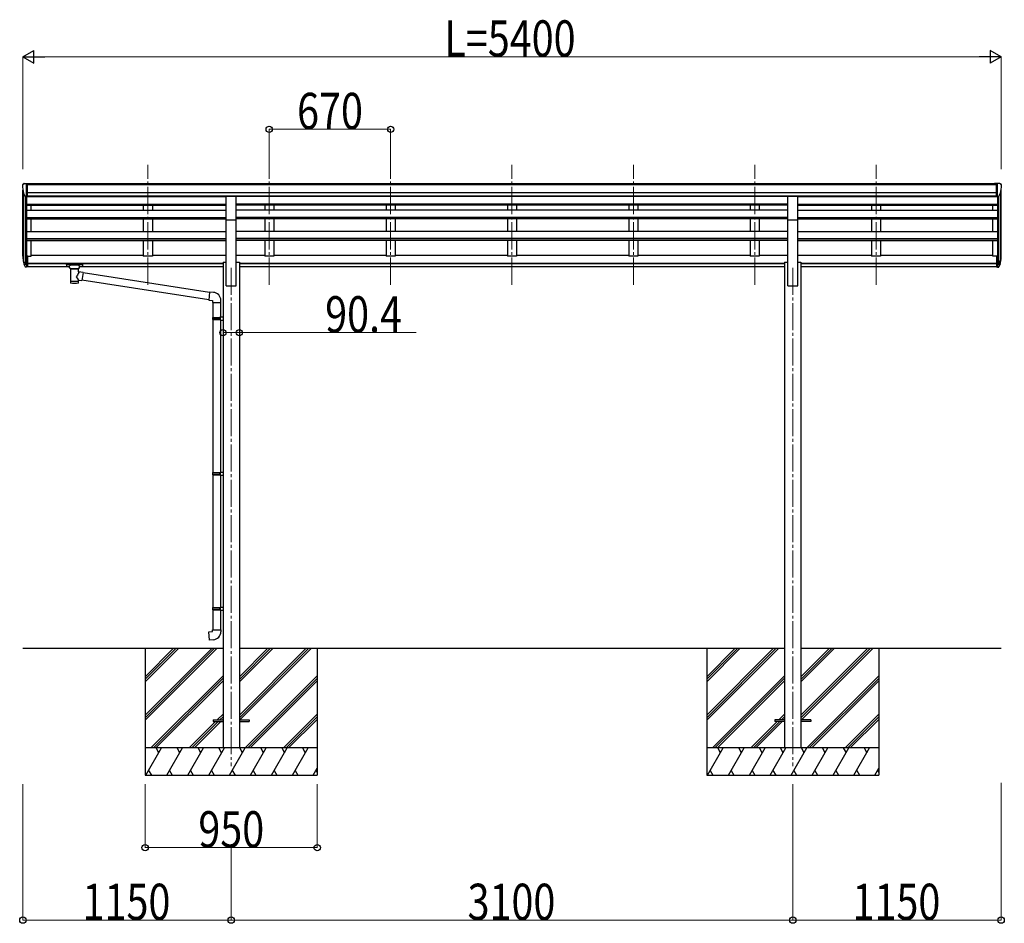
# Model space of a CAD drawing. Units: millimetres. Extents: x 0 to 67280, y 0 to 47520.
# Drawn here: x 9719 to 15154, y 22286 to 27272 of the extents above; entities that cross this region are included whole.
import ezdxf

# ---------------------------------------------------------------- set-up
doc = ezdxf.new("R2010")
doc.units = ezdxf.units.MM
doc.linetypes.add('YCENTER_1', pattern=[13, 10, -1, 1, -1])
for name, color, linetype, lineweight in [('YKK_12', 2, 'Continuous', 13), ('YKK_13', 4, 'Continuous', 30), ('YKK_A1', 4, 'Continuous', 30), ('YKK_D', 6, 'Continuous', 13)]:
    doc.layers.add(name, color=color, linetype=linetype, lineweight=lineweight)
doc.styles.add('text-b', font='extslim2.shx', dxfattribs={"width": 0.8, "bigfont": 'extfont2.shx'})

msp = doc.modelspace()

# ---------------------------------------------------------------- linework, layer by layer
at = {"layer": 'YKK_12', "linetype": 'YCENTER_1', "ltscale": 15}
for p, q in [((10426.2, 25809.7), (10426.2, 26472.2)), ((11096.2, 25809.7), (11096.2, 26472.2)), ((11766.2, 25809.7), (11766.2, 26472.2)), ((12436.2, 25809.7), (12436.2, 26472.2)), ((13106.2, 25809.7), (13106.2, 26472.2)), ((13776.2, 25809.7), (13776.2, 26472.2)), ((14446.2, 25809.7), (14446.2, 26472.2)), ((10886.2, 25903.5), (10886.2, 23153.5)), ((13986.2, 25903.5), (13986.2, 23153.5))]:
    msp.add_line(p, q, dxfattribs=at)
at = {"layer": 'YKK_13', "linetype": 'Continuous', "ltscale": 0.5}
for p, q in [((9734.2, 26359.8), (9734.2, 26359.2)), ((9741.1, 26368.6), (9737.1, 26362.8)), ((9744.2, 26369.2), (9741.9, 26369.1)), ((9744.2, 26369.2), (9762.7, 26369.2)), ((9756.2, 26296.2), (9756.2, 26369.2)), ((9762.7, 26369.2), (9772.7, 26369.1)), ((9762.7, 26297.2), (9762.7, 26369.2)), ((9772.7, 26367.6), (9772.7, 26369.1)), ((15109.7, 26369.2), (15099.7, 26369.1)), ((15099.7, 26367.6), (15099.7, 26369.1)), ((15109.7, 26297.2), (15109.7, 26369.2)), ((15128.2, 26369.2), (15109.7, 26369.2)), ((15116.2, 26296.2), (15116.2, 26369.2)), ((15128.2, 26369.2), (15130.5, 26369.1)), ((15131.3, 26368.6), (15135.4, 26362.8)), ((15138.2, 26359.8), (15138.2, 26359.2)), ((9748.6, 26298), (9739.3, 26314.1)), ((15123.8, 26298), (15133.1, 26314.1)), ((9756.2, 26296.2), (9751, 26296.5)), ((9762.7, 26297.2), (9756.2, 26297.2)), ((15109.7, 26297.2), (15116.2, 26297.2)), ((15116.2, 26296.2), (15121.4, 26296.5))]:
    msp.add_line(p, q, dxfattribs=at)
at = {"layer": 'YKK_13'}
for p, q in [((10858.7, 26299.3), (10913.7, 26299.3)), ((10858.7, 26167.3), (10858.7, 26299.3)), ((10913.7, 26167.3), (10913.7, 26299.3)), ((13958.7, 26299.3), (14013.7, 26299.3)), ((13958.7, 26167.3), (13958.7, 26299.3)), ((14013.7, 26167.3), (14013.7, 26299.3)), ((10858.7, 26167.3), (10913.7, 26167.3)), ((13958.7, 26167.3), (14013.7, 26167.3)), ((9738.6, 25942.7), (9748.8, 25923.6)), ((9749.8, 25924.8), (9740, 25943.2)), ((9741.2, 25925.9), (9748.8, 25908.4)), ((9756.2, 25968.8), (9756.2, 25906.9)), ((9762.7, 25968.8), (9756.2, 25968.8)), ((9762.7, 25930.5), (9756.2, 25930.5)), ((9762.7, 25925.1), (9756.2, 25925.1)), ((9762.7, 25968.8), (9762.7, 25907.7)), ((15109.7, 25968.8), (15109.7, 25907.7)), ((15109.7, 25968.8), (15116.2, 25968.8)), ((15109.7, 25930.5), (15116.2, 25930.5)), ((15109.7, 25925.1), (15116.2, 25925.1)), ((15116.2, 25968.8), (15116.2, 25906.9)), ((15122.6, 25924.8), (15132.4, 25943.2)), ((15133.8, 25942.7), (15123.7, 25923.6)), ((15131.2, 25925.9), (15123.7, 25908.4)), ((9756.2, 25924.1), (9751.1, 25924.1)), ((9756.2, 25922.1), (9751.4, 25922.1)), ((9756.2, 25906.9), (9751.4, 25906.9)), ((9762.7, 25907.7), (9756.2, 25907.7)), ((9977.7, 25922), (9977.8, 25922.2)), ((9977.7, 25922), (9977.7, 25911.3)), ((9977.7, 25921.8), (9977.7, 25920.3)), ((9977.7, 25911.3), (9977.8, 25911.1)), ((9977.8, 25922.3), (9977.9, 25922.4)), ((9977.8, 25922.2), (9977.8, 25922.3)), ((9977.8, 25911.1), (9977.8, 25910.9)), ((9977.8, 25910.9), (9977.9, 25910.8)), ((9977.9, 25922.4), (9978, 25922.5)), ((9977.9, 25910.8), (9978, 25910.8)), ((9978, 25922.5), (9978.2, 25922.5)), ((9978, 25910.8), (9978.2, 25910.7)), ((9978.2, 25922.5), (9978.4, 25922.6)), ((9978.2, 25910.7), (9978.4, 25910.7)), ((9978.4, 25922.6), (9978.9, 25922.7)), ((9978.4, 25910.7), (9978.9, 25910.6)), ((9978.9, 25922.7), (9979.5, 25922.7)), ((9978.9, 25910.6), (9979.5, 25910.6)), ((9979.5, 25922.7), (9979.7, 25922.7)), ((9979.5, 25910.6), (9979.7, 25910.6)), ((9979.7, 25922.7), (10062.7, 25922.7)), ((9979.7, 25920.5), (10062.7, 25920.5)), ((9979.7, 25910.6), (9994.2, 25910.6)), ((9994.2, 25903.8), (9994.2, 25914.1)), ((9994.3, 25903.8), (9994.2, 25903.5)), ((9994.2, 25903.5), (9994.5, 25902.5)), ((9994.5, 25902.5), (9995, 25901.6)), ((9995, 25901.6), (9995.8, 25900.8)), ((9995.8, 25900.8), (9996.9, 25900)), ((9996.9, 25900), (9998.3, 25899.3)), ((9998.3, 25899.3), (9998.3, 25819)), ((10044.1, 25899.3), (10044.3, 25899.4)), ((10044.1, 25881.7), (10044.1, 25899.3)), ((10069.3, 25877.8), (10044.1, 25881.7)), ((10044.3, 25899.4), (10045.7, 25900.1)), ((10045.7, 25900.1), (10046.8, 25901)), ((10046.8, 25901), (10047.6, 25901.8)), ((10047.6, 25901.8), (10048, 25902.7)), ((10048, 25902.7), (10048.2, 25903.6)), ((10048.2, 25903.8), (10048.2, 25914.1)), ((10048.2, 25910.6), (10062.7, 25910.6)), ((10069.3, 25877.8), (10062.3, 25832.5)), ((10062.7, 25922.7), (10063.1, 25922.7)), ((10062.7, 25910.6), (10063.1, 25910.6)), ((10063.1, 25922.7), (10063.6, 25922.6)), ((10063.1, 25910.6), (10063.6, 25910.6)), ((10063.6, 25922.6), (10064, 25922.6)), ((10063.6, 25910.6), (10064, 25910.7)), ((10064, 25922.6), (10064.3, 25922.5)), ((10064, 25910.7), (10064.3, 25910.7)), ((10064.3, 25922.5), (10064.5, 25922.4)), ((10064.3, 25910.7), (10064.5, 25910.8)), ((10064.5, 25922.4), (10064.6, 25922.3)), ((10064.5, 25910.8), (10064.6, 25911)), ((10064.6, 25922.3), (10064.7, 25922.1)), ((10064.6, 25911), (10064.7, 25911.2)), ((10064.7, 25922.1), (10064.7, 25922)), ((10064.7, 25922), (10064.7, 25911.3)), ((10064.7, 25911.2), (10064.7, 25911.3)), ((10766.9, 25767.5), (10069, 25875.8)), ((15109.7, 25907.7), (15116.2, 25907.7)), ((15116.2, 25924.1), (15121.3, 25924.1)), ((15116.2, 25922.1), (15121.1, 25922.1)), ((15116.2, 25906.9), (15121.1, 25906.9)), ((10044.1, 25819), (10044.1, 25835.6)), ((10044.1, 25835.4), (10062.3, 25832.5)), ((10763.3, 25725.6), (10062.6, 25834.3)), ((10767.1, 25769.5), (10763.1, 25723.7)), ((10787.9, 25767.7), (10767.1, 25769.5)), ((10763.1, 25723.7), (10783, 25722)), ((10783, 25722), (10783, 25712)), ((10783, 25712), (10829, 25712)), ((10785, 25712), (10785, 25629.4)), ((10827, 25712), (10827, 25632)), ((10829, 25712), (10829, 25722.9)), ((10783, 25627.4), (10784, 25629.4)), ((10783, 25627.4), (10827, 25627.4)), ((10783, 25627.4), (10783, 25619.4)), ((10783, 25619.4), (10827, 25619.4)), ((10783, 25619.4), (10784, 25617.4)), ((10784, 25629.4), (10827, 25629.4)), ((10784, 25617.4), (10827, 25617.4)), ((10785, 25617.4), (10785, 24773.2)), ((10822.5, 25627.4), (10822.1, 25629.4)), ((10822.5, 25619.4), (10822.1, 25617.4)), ((10822.5, 25627.4), (10822.5, 25619.4)), ((10825, 25631.9), (10841, 25632.4)), ((10825, 25629.9), (10825, 25631.9)), ((10825, 25629.9), (10827, 25629.9)), ((10825, 25616.9), (10827, 25616.9)), ((10825, 25614.9), (10825, 25616.9)), ((10825, 25614.9), (10841, 25614.5)), ((10827, 25616.9), (10827, 25629.9)), ((10827, 25614.9), (10827, 24775.8)), ((10841, 25632.4), (10841, 25614.5)), ((10783, 24771.2), (10784, 24773.2)), ((10783, 24771.2), (10827, 24771.2)), ((10783, 24771.2), (10783, 24763.2)), ((10783, 24763.2), (10827, 24763.2)), ((10783, 24763.2), (10784, 24761.2)), ((10784, 24773.2), (10827, 24773.2)), ((10784, 24761.2), (10827, 24761.2)), ((10785, 24761.2), (10785, 24028.1)), ((10822.5, 24771.2), (10822.1, 24773.2)), ((10822.5, 24763.2), (10822.1, 24761.2)), ((10822.5, 24771.2), (10822.5, 24763.2)), ((10825, 24775.7), (10841, 24776.2)), ((10825, 24773.7), (10825, 24775.7)), ((10825, 24773.7), (10827, 24773.7)), ((10825, 24760.7), (10827, 24760.7)), ((10825, 24758.7), (10825, 24760.7)), ((10825, 24758.7), (10841, 24758.3)), ((10827, 24760.7), (10827, 24773.7)), ((10827, 24758.7), (10827, 24030.6)), ((10841, 24776.2), (10841, 24758.3)), ((10783, 24026.1), (10784, 24028.1)), ((10783, 24026.1), (10827, 24026.1)), ((10783, 24026.1), (10783, 24018.1)), ((10784, 24028.1), (10827, 24028.1)), ((10822.5, 24026.1), (10822.1, 24028.1)), ((10822.5, 24026.1), (10822.5, 24018.1)), ((10825, 24030.6), (10841, 24031.1)), ((10825, 24028.6), (10825, 24030.6)), ((10825, 24028.6), (10827, 24028.6)), ((10827, 24015.6), (10827, 24028.6)), ((10841, 24031.1), (10841, 24013.1)), ((10783, 24018.1), (10827, 24018.1)), ((10783, 24018.1), (10784, 24016.1)), ((10784, 24016.1), (10827, 24016.1)), ((10785, 24016.1), (10785, 23906.1)), ((10822.5, 24018.1), (10822.1, 24016.1)), ((10825, 24015.6), (10827, 24015.6)), ((10825, 24013.6), (10825, 24015.6)), ((10825, 24013.6), (10841, 24013.1)), ((10827, 24013.5), (10827, 23906.1)), ((10763.1, 23894.3), (10783, 23896.1)), ((10767.1, 23848.5), (10763.1, 23894.3)), ((10783, 23906.1), (10829, 23906.1)), ((10783, 23896.1), (10783, 23906.1)), ((10829, 23906.1), (10829, 23895.2)), ((10787.9, 23850.3), (10767.1, 23848.5)), ((10786.2, 23408), (10786.2, 23399)), ((10786.2, 23408), (10841, 23408)), ((10786.2, 23399), (10841, 23399)), ((10931.4, 23408), (10986.2, 23408)), ((10931.4, 23399), (10986.2, 23399)), ((10986.2, 23408), (10986.2, 23399)), ((13886.2, 23408), (13886.2, 23399)), ((13941, 23408), (13886.2, 23408)), ((13941, 23399), (13886.2, 23399)), ((14086.2, 23408), (14031.4, 23408)), ((14086.2, 23399), (14031.4, 23399)), ((14086.2, 23408), (14086.2, 23399))]:
    msp.add_line(p, q, dxfattribs=at)
at = {"layer": 'YKK_13', "linetype": 'Continuous', "ltscale": 0.5}
for centre, radius, start, end in [((9737.2, 26359.8), 3, 93, 180), ((9741.9, 26368.1), 1, 93.5, 145), ((15130.5, 26368.1), 1, 35, 86.5), ((15135.2, 26359.8), 3, 0, 87), ((9936.2, 26359.2), 202, 180, 192.9026), ((14936.2, 26359.2), 202, 347.0974, 0), ((9751.2, 26299.5), 3, 210, 266.5), ((15121.2, 26299.5), 3, 273.5, 330)]:
    msp.add_arc(centre, radius, start, end, dxfattribs=at)
at = {"layer": 'YKK_13'}
for centre, radius, start, end in [((9824.9, 25964.9), 89.1, 174.4958, 194.4119), ((9824.2, 25969.2), 88.1, 177.2239, 197.2107), ((9869.4, 25962), 133.2, 183.2799, 195.713), ((15003, 25962), 133.2, 344.287, 356.7201), ((15048.3, 25969.2), 88.1, 342.7893, 2.7761), ((15047.6, 25964.9), 89.1, 345.5881, 5.5042), ((9751.4, 25925.1), 3, 210, 270), ((9751.4, 25909.9), 3, 210, 270), ((9751.1, 25925.6), 1.5, 210, 270), ((15121.1, 25925.1), 3, 270, 330), ((15121.1, 25909.9), 3, 270, 330), ((15121.3, 25925.6), 1.5, 270, 330), ((10784, 25722.9), 45, 0, 85), ((10784, 23895.2), 45, 275, 0)]:
    msp.add_arc(centre, radius, start, end, dxfattribs=at)
at = {"layer": 'YKK_13', "extrusion": (0, 0, -1)}
for centre, major_axis, ratio, start_param, end_param in [((9979.7, 25920.3), (2, 0), 0.109601, 3.141593, 4.712389), ((10021.2, 25898.8), (-22.9, 0.4), 0.072511, 4.711586, 6.282382), ((10021.2, 25897.2), (-22.9, 0.4), 0.072511, 4.711586, 6.282382), ((10021.2, 25898.8), (22.9, 0.4), 0.07247, 0.000809, 1.571605), ((10021.2, 25897.2), (22.9, 0.4), 0.07247, 0.000809, 1.571605), ((10021.2, 25855.2), (-22.8, -26.6), 0.234429, 3.156333, 4.597638), ((10062.7, 25920.3), (2, 0), 0.109601, 4.712389, 6.283185), ((10021.2, 25819), (22.9, 0), 0.101955, 6.282972, 9.424821), ((10023.8, 25857.8), (20.3, -22.2), 0.045535, 4.975651, 6.24419)]:
    msp.add_ellipse(centre, major_axis=major_axis, ratio=ratio, start_param=start_param, end_param=end_param, dxfattribs=at)
at = {"layer": 'YKK_13'}
for centre, major_axis, ratio, start_param, end_param in [((10021.2, 25914.1), (27, 0), 0.122176, 0, 3.141593), ((10032.2, 25903.8), (16, 0), 0.361356, 6.263698, 6.283185), ((10021.2, 25831.4), (22.9, 0), 0.122865, 3.141593, 6.283185)]:
    msp.add_ellipse(centre, major_axis=major_axis, ratio=ratio, start_param=start_param, end_param=end_param, dxfattribs=at)
at = {"layer": 'YKK_A1'}
for p, q in [((9762.7, 26367.6), (15109.7, 26367.6)), ((9762.7, 26362.3), (15109.7, 26362.3)), ((9736.2, 25966.6), (9736.2, 26330.9)), ((9740.5, 26312.1), (9740.5, 25942.4)), ((9762.7, 26318.7), (15109.7, 26318.7)), ((15131.9, 26312.1), (15131.9, 25942.4)), ((15136.2, 25966.6), (15136.2, 26330.9)), ((9750.2, 26296.7), (9750.2, 25924.4)), ((9756.2, 26296.2), (10858.7, 26296.2)), ((9756.2, 26296.2), (9756.2, 25968.8)), ((9756.2, 26254), (10858.7, 26254)), ((9756.2, 26252.6), (10858.7, 26252.6)), ((9762.7, 26301.1), (15109.7, 26301.1)), ((10858.7, 26298.7), (9762.7, 26298.7)), ((10401.2, 26298.7), (10401.2, 26296.2)), ((10451.2, 26298.7), (10451.2, 26296.2)), ((10913.7, 26298.7), (13776.2, 26298.6)), ((13958.7, 26296.2), (10913.7, 26296.2)), ((13958.7, 26254), (10913.7, 26254)), ((13958.7, 26252.6), (10913.7, 26252.6)), ((11071.2, 26298.7), (11071.2, 26296.2)), ((11121.2, 26298.7), (11121.2, 26296.2)), ((11741.2, 26298.7), (11741.2, 26296.2)), ((11791.2, 26298.7), (11791.2, 26296.2)), ((12411.2, 26298.7), (12411.2, 26296.2)), ((12461.2, 26298.7), (12461.2, 26296.2)), ((13081.2, 26298.7), (13081.2, 26296.2)), ((13131.2, 26298.7), (13131.2, 26296.2)), ((13751.2, 26298.7), (13751.2, 26296.2)), ((13776.2, 26298.6), (13958.7, 26298.6)), ((13801.2, 26298.7), (13801.2, 26296.2)), ((14013.7, 26298.6), (15109.7, 26298.6)), ((14013.7, 26296.2), (15116.2, 26296.2)), ((14013.7, 26254), (15116.2, 26254)), ((14013.7, 26252.6), (15116.2, 26252.6)), ((14421.2, 26298.7), (14421.2, 26296.2)), ((14471.2, 26298.7), (14471.2, 26296.2)), ((15116.2, 26296.2), (15116.2, 25968.8)), ((15122.2, 26296.7), (15122.2, 25924.4)), ((9756.2, 26248.9), (10858.7, 26248.9)), ((9756.2, 26221.7), (10858.7, 26221.7)), ((9781.2, 26221.7), (9781.2, 26248.9)), ((10401.2, 26248.9), (10401.2, 26221.7)), ((10451.2, 26248.9), (10451.2, 26221.7)), ((13958.7, 26248.9), (10913.7, 26248.9)), ((13958.7, 26221.7), (10913.7, 26221.7)), ((11071.2, 26248.9), (11071.2, 26221.7)), ((11121.2, 26248.9), (11121.2, 26221.7)), ((11741.2, 26248.9), (11741.2, 26221.7)), ((11791.2, 26248.9), (11791.2, 26221.7)), ((12411.2, 26248.9), (12411.2, 26221.7)), ((12461.2, 26248.9), (12461.2, 26221.7)), ((13081.2, 26248.9), (13081.2, 26221.7)), ((13131.2, 26248.9), (13131.2, 26221.7)), ((13751.2, 26248.9), (13751.2, 26221.7)), ((13801.2, 26248.9), (13801.2, 26221.7)), ((14013.7, 26248.9), (15116.2, 26248.9)), ((14013.7, 26221.7), (15116.2, 26221.7)), ((14421.2, 26248.9), (14421.2, 26221.7)), ((14471.2, 26248.9), (14471.2, 26221.7)), ((15091.2, 26221.7), (15091.2, 26248.9)), ((9756.2, 26181), (10858.7, 26181)), ((9756.2, 26179.5), (10858.7, 26179.5)), ((9756.2, 26172.7), (10858.7, 26172.7)), ((9781.2, 26103.2), (9781.2, 26172.7)), ((10401.2, 26172.7), (10401.2, 26103.2)), ((10451.2, 26172.7), (10451.2, 26103.2)), ((10858.7, 25803.5), (10858.7, 26167.4)), ((13958.7, 26181), (10913.7, 26181)), ((13958.7, 26179.5), (10913.7, 26179.5)), ((13958.7, 26172.7), (10913.7, 26172.7)), ((10913.7, 25803.5), (10913.7, 26167.4)), ((11071.2, 26172.7), (11071.2, 26103.2)), ((11121.2, 26172.7), (11121.2, 26103.2)), ((11741.2, 26172.7), (11741.2, 26103.2)), ((11791.2, 26172.7), (11791.2, 26103.2)), ((12411.2, 26172.7), (12411.2, 26103.2)), ((12461.2, 26172.7), (12461.2, 26103.2)), ((13081.2, 26172.7), (13081.2, 26103.2)), ((13131.2, 26172.7), (13131.2, 26103.2)), ((13751.2, 26172.7), (13751.2, 26103.2)), ((13801.2, 26172.7), (13801.2, 26103.2)), ((13958.7, 25803.5), (13958.7, 26167.4)), ((14013.7, 26181), (15116.2, 26181)), ((14013.7, 26179.5), (15116.2, 26179.5)), ((14013.7, 26172.7), (15116.2, 26172.7)), ((14013.7, 25803.5), (14013.7, 26167.4)), ((14421.2, 26172.7), (14421.2, 26103.2)), ((14471.2, 26172.7), (14471.2, 26103.2)), ((15091.2, 26103.2), (15091.2, 26172.7)), ((9756.2, 26103.2), (10858.7, 26103.2)), ((13958.7, 26103.2), (10913.7, 26103.2)), ((14013.7, 26103.2), (15116.2, 26103.2)), ((9756.2, 26063.9), (10858.7, 26063.9)), ((9756.2, 26062.4), (10858.7, 26062.4)), ((9756.2, 26052.9), (10858.7, 26052.9)), ((9781.2, 25968), (9781.2, 26052.9)), ((10401.2, 26052.9), (10401.2, 25968)), ((10451.2, 26052.9), (10451.2, 25968)), ((13958.7, 26063.9), (10913.7, 26063.9)), ((13958.7, 26062.4), (10913.7, 26062.4)), ((13958.7, 26052.9), (10913.7, 26052.9)), ((11071.2, 26052.9), (11071.2, 25968)), ((11121.2, 26052.9), (11121.2, 25968)), ((11741.2, 26052.9), (11741.2, 25968)), ((11791.2, 26052.9), (11791.2, 25968)), ((12411.2, 26052.9), (12411.2, 25968)), ((12461.2, 26052.9), (12461.2, 25968)), ((13081.2, 26052.9), (13081.2, 25968)), ((13131.2, 26052.9), (13131.2, 25968)), ((13751.2, 26052.9), (13751.2, 25968)), ((13801.2, 26052.9), (13801.2, 25968)), ((14013.7, 26063.9), (15116.2, 26063.9)), ((14013.7, 26062.4), (15116.2, 26062.4)), ((14013.7, 26052.9), (15116.2, 26052.9)), ((14421.2, 26052.9), (14421.2, 25968)), ((14471.2, 26052.9), (14471.2, 25968)), ((15091.2, 25968), (15091.2, 26052.9)), ((9762.7, 25968), (9781.2, 25968)), ((9762.7, 25928.5), (10841, 25928.5)), ((9762.7, 25927.1), (10841, 25927.1)), ((9781.2, 25972.8), (10401.2, 25972.8)), ((10451.2, 25968), (10401.2, 25968)), ((10451.2, 25972.8), (10858.7, 25972.8)), ((10841, 25933.5), (10841, 23253.5)), ((10841, 25933.5), (10858.7, 25933.5)), ((10913.7, 25972.8), (11071.2, 25972.8)), ((10913.7, 25933.5), (10931.4, 25933.5)), ((10931.4, 25933.5), (10931.4, 23253.5)), ((10931.4, 25928.5), (13941, 25928.5)), ((10931.4, 25927.1), (13941, 25927.1)), ((11121.2, 25968), (11071.2, 25968)), ((11121.2, 25972.8), (11741.2, 25972.8)), ((11791.2, 25968), (11741.2, 25968)), ((11791.2, 25972.8), (12411.2, 25972.8)), ((12461.2, 25968), (12411.2, 25968)), ((12461.2, 25972.8), (13081.2, 25972.8)), ((13131.2, 25968), (13081.2, 25968)), ((13131.2, 25972.8), (13751.2, 25972.8)), ((13801.2, 25968), (13751.2, 25968)), ((13801.2, 25972.8), (13958.7, 25972.8)), ((13941, 25933.5), (13958.7, 25933.5)), ((13941, 25933.5), (13941, 23253.5)), ((14013.7, 25972.8), (14421.2, 25972.8)), ((14013.7, 25933.5), (14031.4, 25933.5)), ((14031.4, 25933.5), (14031.4, 23253.5)), ((14031.4, 25928.5), (15109.7, 25928.5)), ((14031.4, 25927.1), (15109.7, 25927.1)), ((14471.2, 25968), (14421.2, 25968)), ((14471.2, 25972.8), (15091.2, 25972.8)), ((15109.7, 25968), (15091.2, 25968)), ((9762.7, 25909.9), (9994.2, 25909.9)), ((10048.2, 25909.9), (10841, 25909.9)), ((10931.4, 25909.9), (13941, 25909.9)), ((14031.4, 25909.9), (15109.7, 25909.9)), ((10858.7, 25803.5), (10913.7, 25803.5)), ((13958.7, 25803.5), (14013.7, 25803.5)), ((9736.2, 23803.5), (10841, 23803.5)), ((10411.2, 23803.5), (10411.2, 23103.5)), ((10931.4, 23803.5), (13941, 23803.5)), ((11361.2, 23803.5), (11361.2, 23103.5)), ((13511.2, 23803.5), (13511.2, 23103.5)), ((14031.4, 23803.5), (15136.2, 23803.5)), ((14461.2, 23803.5), (14461.2, 23103.5))]:
    msp.add_line(p, q, dxfattribs=at)
at = {"layer": 'YKK_A1', "linetype": 'Continuous'}
for p, q in [((10411.2, 23434.3), (10780.4, 23803.5)), ((10411.2, 23420.2), (10794.5, 23803.5)), ((10411.2, 23406), (10808.7, 23803.5)), ((10411.2, 23618.2), (10596.5, 23803.5)), ((10411.2, 23632.3), (10582.4, 23803.5)), ((10411.2, 23646.4), (10568.3, 23803.5)), ((10931.4, 23434), (11300.9, 23803.5)), ((10931.4, 23419.9), (11315, 23803.5)), ((10931.4, 23617.9), (11117, 23803.5)), ((10931.4, 23632), (11102.9, 23803.5)), ((10931.4, 23646.1), (11088.8, 23803.5)), ((10933.7, 23408), (11329.2, 23803.5)), ((13511.2, 23434.3), (13880.4, 23803.5)), ((13511.2, 23420.2), (13894.5, 23803.5)), ((13511.2, 23406), (13908.7, 23803.5)), ((13511.2, 23618.2), (13696.5, 23803.5)), ((13511.2, 23632.3), (13682.4, 23803.5)), ((13511.2, 23646.4), (13668.3, 23803.5)), ((14031.4, 23434), (14400.9, 23803.5)), ((14031.4, 23419.9), (14415, 23803.5)), ((14031.4, 23617.9), (14217, 23803.5)), ((14031.4, 23632), (14202.9, 23803.5)), ((14031.4, 23646.1), (14188.8, 23803.5)), ((14033.7, 23408), (14429.2, 23803.5)), ((10442.5, 23253.5), (10841, 23652)), ((10963, 23253.5), (11361.2, 23651.7)), ((13542.5, 23253.5), (13941, 23652)), ((14063, 23253.5), (14461.2, 23651.7)), ((10456.7, 23253.5), (10841, 23637.8)), ((10470.8, 23253.5), (10841, 23623.7)), ((10977.2, 23253.5), (11361.2, 23637.5)), ((10991.3, 23253.5), (11361.2, 23623.4)), ((13556.7, 23253.5), (13941, 23637.8)), ((13570.8, 23253.5), (13941, 23623.7)), ((14077.2, 23253.5), (14461.2, 23637.5)), ((14091.3, 23253.5), (14461.2, 23623.4)), ((10809.2, 23408), (10841, 23439.8)), ((10823.3, 23408), (10841, 23425.7)), ((11175.2, 23253.5), (11361.2, 23439.5)), ((11189.3, 23253.5), (11361.2, 23425.4)), ((13909.2, 23408), (13941, 23439.8)), ((13923.3, 23408), (13941, 23425.7)), ((14275.2, 23253.5), (14461.2, 23439.5)), ((14289.3, 23253.5), (14461.2, 23425.4)), ((10654.7, 23253.5), (10800.2, 23399)), ((10668.8, 23253.5), (10814.3, 23399)), ((10682.9, 23253.5), (10828.4, 23399)), ((10837.4, 23408), (10841, 23411.6)), ((11203.4, 23253.5), (11361.2, 23411.3)), ((13754.7, 23253.5), (13900.2, 23399)), ((13768.8, 23253.5), (13914.3, 23399)), ((13782.9, 23253.5), (13928.4, 23399)), ((13937.4, 23408), (13941, 23411.6)), ((14303.4, 23253.5), (14461.2, 23411.3)), ((11361.2, 23253.5), (10411.2, 23253.5)), ((10415.5, 23103.5), (10502.1, 23253.5)), ((10487.1, 23227.5), (10472.1, 23253.5)), ((10531, 23103.5), (10617.6, 23253.5)), ((10602.6, 23227.5), (10587.6, 23253.5)), ((10646.4, 23103.5), (10733, 23253.5)), ((10718, 23227.5), (10703, 23253.5)), ((10761.9, 23103.5), (10848.5, 23253.5)), ((10833.5, 23227.5), (10818.5, 23253.5)), ((10877.4, 23103.5), (10964, 23253.5)), ((10949, 23227.5), (10934, 23253.5)), ((10992.8, 23103.5), (11079.4, 23253.5)), ((11064.4, 23227.5), (11049.4, 23253.5)), ((11108.3, 23103.5), (11194.9, 23253.5)), ((11164.9, 23253.5), (11179.9, 23227.5)), ((11223.8, 23103.5), (11310.4, 23253.5)), ((11280.4, 23253.5), (11295.4, 23227.5)), ((14461.2, 23253.5), (13511.2, 23253.5)), ((13515.5, 23103.5), (13602.1, 23253.5)), ((13587.1, 23227.5), (13572.1, 23253.5)), ((13631, 23103.5), (13717.6, 23253.5)), ((13702.6, 23227.5), (13687.6, 23253.5)), ((13746.4, 23103.5), (13833, 23253.5)), ((13818, 23227.5), (13803, 23253.5)), ((13861.9, 23103.5), (13948.5, 23253.5)), ((13933.5, 23227.5), (13918.5, 23253.5)), ((13977.4, 23103.5), (14064, 23253.5)), ((14049, 23227.5), (14034, 23253.5)), ((14092.8, 23103.5), (14179.4, 23253.5)), ((14164.4, 23227.5), (14149.4, 23253.5)), ((14208.3, 23103.5), (14294.9, 23253.5)), ((14264.9, 23253.5), (14279.9, 23227.5)), ((14323.8, 23103.5), (14410.4, 23253.5)), ((14380.4, 23253.5), (14395.4, 23227.5)), ((10411.2, 23103.5), (11361.2, 23103.5)), ((10430.5, 23129.5), (10445.5, 23103.5)), ((10546, 23129.5), (10561, 23103.5)), ((10661.4, 23129.5), (10676.4, 23103.5)), ((10776.9, 23129.5), (10791.9, 23103.5)), ((10892.4, 23129.5), (10907.4, 23103.5)), ((11007.8, 23129.5), (11022.8, 23103.5)), ((11123.3, 23129.5), (11138.3, 23103.5)), ((11238.8, 23129.5), (11253.8, 23103.5)), ((11339.2, 23103.5), (11361.2, 23141.5)), ((11354.2, 23129.5), (11361.2, 23117.4)), ((13511.2, 23103.5), (14461.2, 23103.5)), ((13530.5, 23129.5), (13545.5, 23103.5)), ((13646, 23129.5), (13661, 23103.5)), ((13761.4, 23129.5), (13776.4, 23103.5)), ((13876.9, 23129.5), (13891.9, 23103.5)), ((13992.4, 23129.5), (14007.4, 23103.5)), ((14107.8, 23129.5), (14122.8, 23103.5)), ((14223.3, 23129.5), (14238.3, 23103.5)), ((14338.8, 23129.5), (14353.8, 23103.5)), ((14439.2, 23103.5), (14461.2, 23141.5)), ((14454.2, 23129.5), (14461.2, 23117.4))]:
    msp.add_line(p, q, dxfattribs=at)
at = {"layer": 'YKK_D', "lineweight": -2}
for p, q in [((9736.2, 27067.6), (9796.8, 27102.6)), ((9736.2, 27067.6), (9796.8, 27032.6)), ((9736.2, 27067.6), (9857.5, 27067.6)), ((9796.8, 27032.6), (9796.8, 27102.6)), ((15136.2, 27067.6), (15015, 27067.6)), ((15136.2, 27067.6), (15075.6, 27102.6)), ((15075.6, 27102.6), (15075.6, 27032.6)), ((15136.2, 27067.6), (15075.6, 27032.6))]:
    msp.add_line(p, q, dxfattribs=at)
at = {"layer": 'YKK_D'}
for p, q in [((9736.2, 26447.8), (9736.2, 27068.6)), ((9806.2, 27067.6), (15066.2, 27067.6)), ((15136.2, 26447.8), (15136.2, 27068.6)), ((11096.2, 26473.2), (11096.2, 26668.6)), ((11096.2, 26667.6), (11766.2, 26667.6)), ((11766.2, 26473.2), (11766.2, 26668.6)), ((10841, 25545.4), (10841, 25546.4)), ((10841, 25545.4), (10931.4, 25545.4)), ((10931.4, 25545.4), (10931.4, 25546.4)), ((10931.4, 25545.4), (11907.3, 25545.4)), ((9736.2, 23053.5), (9736.2, 22302.5)), ((10411.2, 23053.5), (10411.2, 22702.5)), ((11361.2, 23053.5), (11361.2, 22702.5)), ((13986.2, 23053.5), (13986.2, 22302.5)), ((13986.2, 23053.5), (13986.2, 22302.5)), ((15136.2, 23060.9), (15136.2, 22302.5)), ((10411.2, 22703.5), (11361.2, 22703.5)), ((10886.2, 22702.5), (10886.2, 22302.5)), ((10886.2, 22702.5), (10886.2, 22302.5)), ((9736.2, 22303.5), (10886.2, 22303.5)), ((10886.2, 22303.5), (13986.2, 22303.5)), ((13986.2, 22303.5), (15136.2, 22303.5))]:
    msp.add_line(p, q, dxfattribs=at)
at = {"layer": 'YKK_D', "linetype": 'ByBlock', "lineweight": -2}
for centre in [(11096.2, 26667.6), (11766.2, 26667.6), (10841, 25545.4), (10931.4, 25545.4), (10411.2, 22703.5), (11361.2, 22703.5), (9736.2, 22303.5), (10886.2, 22303.5), (10886.2, 22303.5), (13986.2, 22303.5), (13986.2, 22303.5), (15136.2, 22303.5)]:
    msp.add_circle(centre, 17.5, dxfattribs=at)

# ---------------------------------------------------------------- texts
at = {"layer": 'YKK_D', "style": 'text-b', "width": 0.8}
for s, p in [('L=5400', (12062.9, 27068.6)), ('670', (11249.9, 26668.6)), ('90.4', (11404.9, 25546.4)), ('950', (10704.9, 22704.5)), ('1150', (10065.9, 22304.5)), ('3100', (12190.9, 22304.5)), ('1150', (14315.9, 22304.5))]:
    msp.add_text(s, height=200, dxfattribs=at).set_placement(p)

doc.saveas('drawing.dxf')
